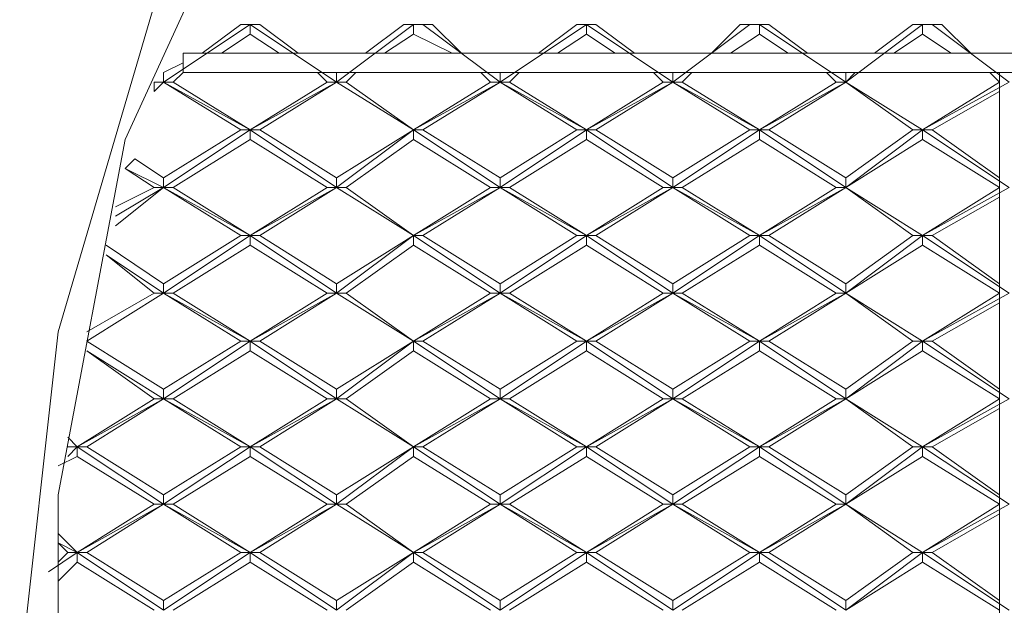
# Model space of a CAD drawing. Extents: x 14587 to 16805, y -1442 to 594.
# Drawn here: x 14587 to 14935, y -794 to -587 of the extents above; entities that cross this region are included whole.
import ezdxf

# ---------------------------------------------------------------- set-up
doc = ezdxf.new("R2010")
doc.units = 0
doc.header["$LTSCALE"] = 5
doc.layers.get('0').update_dxf_attribs({"linetype": 'CONTINUOUS'})
doc.layers.add('LG_PROD', color=40, linetype='CONTINUOUS')

# ---------------------------------------------------------------- blocks, each defined once
blk = doc.blocks.new('nf7692pl')
at = {"color": 2, "lineweight": 0}
for points in [[(15300.56, -2206.45), (15355, -2087.48)], [(15310.75, -2158.81), (15276.79, -2274.48)], [(15276.79, -2332.22), (15300.56, -2206.45)], [(15276.79, -2274.48), (15263.2, -2396.85), (15276.79, -2519.21)], [(15300.56, -2587.24), (15276.79, -2461.47), (15276.79, -2332.22)]]:
    blk.add_lwpolyline(points, dxfattribs=at)
at = {"color": 6, "lineweight": 0}
for points in [[(15314.15, -2186.07), (15344.82, -2165.7)], [(15341.42, -2165.7), (15327.83, -2175.88)], [(15348.21, -2165.7), (15344.82, -2165.7), (15341.42, -2165.7)], [(15348.21, -2165.7), (15344.82, -2165.7), (15341.42, -2165.7)], [(15344.82, -2165.7), (15341.42, -2165.7)], [(15344.82, -2169.09), (15344.82, -2165.7)], [(15344.82, -2165.7), (15344.91, -2165.7)], [(15348.21, -2165.7), (15344.82, -2165.7)], [(15344.82, -2165.7), (15344.91, -2165.7)], [(15375.38, -2186.07), (15344.82, -2165.7)], [(15361.8, -2175.88), (15348.21, -2165.7)], [(15375.38, -2186.07), (15402.55, -2165.7)], [(15399.16, -2165.7), (15385.57, -2175.88)], [(15402.55, -2165.7), (15399.16, -2165.7)], [(15402.55, -2165.7), (15399.16, -2165.7)], [(15402.55, -2165.7), (15399.16, -2165.7)], [(15409.35, -2165.7), (15405.95, -2165.7), (15402.55, -2165.7)], [(15409.35, -2165.7), (15405.95, -2165.7), (15402.55, -2165.7)], [(15402.55, -2169.09), (15402.55, -2165.7)], [(15402.55, -2165.7), (15402.65, -2165.7)], [(15405.95, -2165.7), (15402.55, -2165.7)], [(15409.35, -2165.7), (15405.95, -2165.7)], [(15433.22, -2186.07), (15405.95, -2165.7)], [(15419.63, -2175.88), (15409.35, -2165.7)], [(15433.22, -2186.07), (15463.79, -2165.7)], [(15460.39, -2165.7), (15446.8, -2175.88)], [(15463.79, -2165.7), (15460.39, -2165.7)], [(15463.79, -2165.7), (15460.39, -2165.7)], [(15463.79, -2165.7), (15460.39, -2165.7)], [(15467.18, -2165.7), (15463.79, -2165.7)], [(15467.18, -2165.7), (15463.79, -2165.7)], [(15463.79, -2169.09), (15463.79, -2165.7)], [(15463.79, -2165.7), (15463.88, -2165.7)], [(15467.18, -2165.7), (15463.79, -2165.7)], [(15463.79, -2165.7), (15463.88, -2165.7)], [(15494.35, -2186.07), (15463.79, -2165.7)], [(15480.77, -2175.88), (15467.18, -2165.7)], [(15494.35, -2186.07), (15521.62, -2165.7)], [(15518.23, -2165.7), (15508.04, -2175.88)], [(15521.62, -2165.7), (15518.23, -2165.7)], [(15521.62, -2165.7), (15518.23, -2165.7)], [(15521.62, -2165.7), (15518.23, -2165.7)], [(15528.41, -2165.7), (15525.02, -2165.7), (15521.62, -2165.7)], [(15528.41, -2165.7), (15525.02, -2165.7), (15521.62, -2165.7)], [(15525.02, -2165.7), (15521.62, -2165.7)], [(15525.02, -2169.09), (15525.02, -2165.7)], [(15528.41, -2165.7), (15525.02, -2165.7)], [(15525.02, -2165.7), (15525.12, -2165.7)], [(15555.59, -2186.07), (15525.02, -2165.7)], [(15542, -2175.88), (15528.41, -2165.7)], [(15555.59, -2186.07), (15582.76, -2165.7)], [(15579.36, -2165.7), (15565.78, -2175.88)], [(15582.76, -2165.7), (15579.36, -2165.7)], [(15582.76, -2165.7), (15579.36, -2165.7)], [(15582.76, -2165.7), (15579.36, -2165.7)], [(15589.55, -2165.7), (15586.15, -2165.7), (15582.76, -2165.7)], [(15589.55, -2165.7), (15586.15, -2165.7), (15582.76, -2165.7)], [(15582.76, -2169.09), (15582.76, -2165.7)], [(15582.76, -2165.7), (15582.85, -2165.7)], [(15586.15, -2165.7), (15582.76, -2165.7)], [(15589.55, -2165.7), (15586.15, -2165.7)], [(15613.42, -2186.07), (15586.15, -2165.7)], [(15599.84, -2175.88), (15589.55, -2165.7)], [(15334.63, -2175.88), (15344.82, -2169.09)], [(15344.82, -2169.09), (15355, -2175.88)], [(15392.36, -2175.88), (15402.55, -2169.09)], [(15402.55, -2169.09), (15416.24, -2175.88)], [(15453.6, -2175.88), (15463.79, -2169.09)], [(15463.79, -2169.09), (15473.98, -2175.88)], [(15514.83, -2175.88), (15525.02, -2169.09)], [(15525.02, -2169.09), (15535.21, -2175.88)], [(15572.57, -2175.88), (15582.76, -2169.09)], [(15582.76, -2169.09), (15592.95, -2175.88)], [(16456.6, -2175.88), (15321.04, -2175.88)], [(16456.6, -2175.88), (15321.04, -2175.88)], [(16456.6, -2175.88), (15321.04, -2175.88)], [(15321.04, -2175.88), (15321.04, -2182.68)], [(15321.04, -2179.28), (15314.15, -2182.68)], [(15314.15, -2182.68), (15314.15, -2186.07)], [(15314.15, -2186.07), (15314.15, -2182.68)], [(15317.55, -2186.07), (15321.04, -2182.68)], [(15321.04, -2182.68), (16456.6, -2182.68)], [(15321.04, -2182.68), (16456.6, -2182.68)], [(15321.04, -2182.68), (16456.6, -2182.68)], [(15368.59, -2182.68), (15371.99, -2186.07)], [(15375.38, -2182.68), (15375.48, -2182.68)], [(15375.38, -2186.07), (15375.38, -2182.68)], [(15375.38, -2182.68), (15375.48, -2182.68)], [(15378.78, -2186.07), (15382.18, -2182.68)], [(15426.43, -2182.68), (15429.82, -2186.07)], [(15433.22, -2182.68), (15433.32, -2182.68)], [(15433.22, -2186.07), (15433.22, -2182.68)], [(15433.22, -2182.68), (15433.32, -2182.68)], [(15436.62, -2186.07), (15440.01, -2182.68)], [(15487.56, -2182.68), (15490.96, -2186.07)], [(15494.35, -2182.68), (15494.45, -2182.68)], [(15494.35, -2186.07), (15494.35, -2182.68)], [(15494.35, -2182.68), (15494.45, -2182.68)], [(15497.75, -2186.07), (15501.15, -2182.68)], [(15548.79, -2182.68), (15552.19, -2186.07)], [(15555.59, -2182.68), (15552.19, -2182.68)], [(15555.59, -2186.07), (15558.98, -2182.68)], [(15555.59, -2182.68), (15555.68, -2182.68)], [(15555.59, -2186.07), (15555.59, -2182.68)], [(15606.63, -2182.68), (15610.03, -2186.07)], [(15610.03, -2182.68), (15610.03, -2634.88)], [(15610.03, -2182.68), (15610.03, -2634.88)], [(15610.03, -2182.68), (15610.03, -2634.88)], [(15616.82, -2182.68), (15610.03, -2182.68)], [(15616.82, -2182.68), (15610.03, -2182.68)], [(15616.82, -2182.68), (15610.03, -2182.68)], [(15314.15, -2186.07), (15310.75, -2186.07)], [(15310.75, -2186.07), (15310.85, -2186.07)], [(15310.75, -2186.07), (15310.75, -2189.47)], [(15314.15, -2186.07), (15310.75, -2186.07)], [(15310.75, -2189.47), (15314.15, -2186.07)], [(15314.15, -2186.07), (15310.75, -2186.07)], [(15314.15, -2186.07), (15341.42, -2203.06)], [(15314.15, -2186.07), (15344.82, -2203.06)], [(15314.15, -2186.07), (15314.25, -2186.07)], [(15314.15, -2186.07), (15317.55, -2186.07)], [(15314.15, -2186.07), (15314.25, -2186.07)], [(15344.82, -2203.06), (15317.55, -2186.07)], [(15375.38, -2186.07), (15344.82, -2203.06)], [(15371.99, -2186.07), (15344.82, -2203.06)], [(15348.21, -2203.06), (15375.38, -2186.07)], [(15375.38, -2186.07), (15371.99, -2186.07)], [(15375.38, -2186.07), (15375.48, -2186.07)], [(15375.38, -2186.07), (15402.55, -2203.06)], [(15375.38, -2186.07), (15402.55, -2203.06)], [(15375.38, -2186.07), (15378.78, -2186.07)], [(15402.55, -2203.06), (15378.78, -2186.07)], [(15433.22, -2186.07), (15402.55, -2203.06)], [(15429.82, -2186.07), (15402.55, -2203.06)], [(15405.95, -2203.06), (15433.22, -2186.07)], [(15433.22, -2186.07), (15429.82, -2186.07)], [(15433.22, -2186.07), (15433.32, -2186.07)], [(15433.22, -2186.07), (15460.39, -2203.06)], [(15433.22, -2186.07), (15463.79, -2203.06)], [(15433.22, -2186.07), (15436.62, -2186.07)], [(15463.79, -2203.06), (15436.62, -2186.07)], [(15494.35, -2186.07), (15463.79, -2203.06)], [(15490.96, -2186.07), (15463.79, -2203.06)], [(15467.18, -2203.06), (15494.35, -2186.07)], [(15494.35, -2186.07), (15490.96, -2186.07)], [(15494.35, -2186.07), (15494.45, -2186.07)], [(15494.35, -2186.07), (15521.62, -2203.06)], [(15494.35, -2186.07), (15525.02, -2203.06)], [(15494.35, -2186.07), (15497.75, -2186.07)], [(15525.02, -2203.06), (15497.75, -2186.07)], [(15555.59, -2186.07), (15525.02, -2203.06)], [(15552.19, -2186.07), (15525.02, -2203.06)], [(15528.41, -2203.06), (15555.59, -2186.07)], [(15555.59, -2186.07), (15552.19, -2186.07)], [(15555.59, -2186.07), (15555.68, -2186.07)], [(15555.59, -2186.07), (15579.36, -2203.06)], [(15555.59, -2186.07), (15582.76, -2203.06)], [(15582.76, -2203.06), (15555.59, -2186.07)], [(15555.59, -2186.07), (15555.68, -2186.07)], [(15613.42, -2186.07), (15582.76, -2203.06)], [(15610.03, -2186.07), (15582.76, -2203.06)], [(15586.15, -2203.06), (15610.03, -2189.47)], [(15314.15, -2223.43), (15344.82, -2203.06)], [(15341.42, -2203.06), (15314.15, -2220.04)], [(15341.42, -2203.06), (15344.82, -2203.06)], [(15344.82, -2206.45), (15344.82, -2203.06)], [(15344.82, -2203.06), (15344.91, -2203.06)], [(15344.82, -2203.06), (15348.21, -2203.06)], [(15375.38, -2223.43), (15344.82, -2203.06)], [(15375.38, -2220.04), (15348.21, -2203.06)], [(15375.38, -2223.43), (15402.55, -2203.06)], [(15402.55, -2203.06), (15375.38, -2220.04)], [(15402.55, -2206.45), (15402.55, -2203.06)], [(15402.55, -2203.06), (15402.65, -2203.06)], [(15402.55, -2203.06), (15402.65, -2203.06)], [(15402.55, -2203.06), (15405.95, -2203.06)], [(15433.22, -2223.43), (15402.55, -2203.06)], [(15433.22, -2220.04), (15405.95, -2203.06)], [(15433.22, -2223.43), (15463.79, -2203.06)], [(15460.39, -2203.06), (15433.22, -2220.04)], [(15460.39, -2203.06), (15463.79, -2203.06)], [(15463.79, -2206.45), (15463.79, -2203.06)], [(15463.79, -2203.06), (15463.88, -2203.06)], [(15463.79, -2203.06), (15467.18, -2203.06)], [(15494.35, -2223.43), (15463.79, -2203.06)], [(15494.35, -2220.04), (15467.18, -2203.06)], [(15494.35, -2223.43), (15525.02, -2203.06)], [(15521.62, -2203.06), (15494.35, -2220.04)], [(15521.62, -2203.06), (15525.02, -2203.06)], [(15525.02, -2206.45), (15525.02, -2203.06)], [(15525.02, -2203.06), (15525.12, -2203.06)], [(15525.02, -2203.06), (15528.41, -2203.06)], [(15555.59, -2223.43), (15525.02, -2203.06)], [(15555.59, -2220.04), (15528.41, -2203.06)], [(15555.59, -2223.43), (15582.76, -2203.06)], [(15579.36, -2203.06), (15555.59, -2220.04)], [(15579.36, -2203.06), (15582.76, -2203.06)], [(15582.76, -2206.45), (15582.76, -2203.06)], [(15582.76, -2203.06), (15582.85, -2203.06)], [(15582.76, -2203.06), (15586.15, -2203.06)], [(15613.42, -2223.43), (15582.76, -2203.06)], [(15610.03, -2220.04), (15586.15, -2203.06)], [(15317.55, -2223.43), (15344.82, -2206.45)], [(15344.82, -2206.45), (15371.99, -2223.43)], [(15378.78, -2223.43), (15402.55, -2206.45)], [(15402.55, -2206.45), (15429.82, -2223.43)], [(15436.62, -2223.43), (15463.79, -2206.45)], [(15463.79, -2206.45), (15490.96, -2223.43)], [(15497.75, -2223.43), (15525.02, -2206.45)], [(15525.02, -2206.45), (15552.19, -2223.43)], [(15555.59, -2223.43), (15582.76, -2206.45)], [(15582.76, -2206.45), (15610.03, -2223.43)], [(15303.96, -2213.25), (15300.56, -2216.64)], [(15314.15, -2220.04), (15303.96, -2213.25)], [(15300.56, -2216.64), (15310.75, -2223.43)], [(15314.15, -2223.43), (15300.56, -2216.64)], [(15300.56, -2216.64), (15300.66, -2216.64)], [(15300.56, -2216.64), (15300.66, -2216.64)], [(15300.56, -2216.64), (15300.66, -2216.64)], [(15314.15, -2223.43), (15314.15, -2220.04)], [(15375.38, -2223.43), (15375.38, -2220.04)], [(15433.22, -2223.43), (15433.22, -2220.04)], [(15494.35, -2223.43), (15494.35, -2220.04)], [(15555.59, -2223.43), (15555.59, -2220.04)], [(15314.15, -2223.43), (15297.17, -2233.62)], [(15297.17, -2237.02), (15314.15, -2223.43)], [(15310.75, -2223.43), (15297.17, -2230.23)], [(15314.15, -2223.43), (15310.75, -2223.43)], [(15314.15, -2223.43), (15341.42, -2240.42)], [(15317.55, -2223.43), (15314.15, -2223.43)], [(15314.15, -2223.43), (15344.82, -2240.42)], [(15314.15, -2223.43), (15314.25, -2223.43)], [(15344.82, -2240.42), (15317.55, -2223.43)], [(15375.38, -2223.43), (15344.82, -2240.42)], [(15371.99, -2223.43), (15344.82, -2240.42)], [(15348.21, -2240.42), (15375.38, -2223.43)], [(15375.38, -2223.43), (15371.99, -2223.43)], [(15375.38, -2223.43), (15375.48, -2223.43)], [(15375.38, -2223.43), (15402.55, -2240.42)], [(15378.78, -2223.43), (15375.38, -2223.43)], [(15375.38, -2223.43), (15402.55, -2240.42)], [(15402.55, -2240.42), (15378.78, -2223.43)], [(15433.22, -2223.43), (15402.55, -2240.42)], [(15429.82, -2223.43), (15402.55, -2240.42)], [(15405.95, -2240.42), (15433.22, -2223.43)], [(15433.22, -2223.43), (15429.82, -2223.43)], [(15433.22, -2223.43), (15433.32, -2223.43)], [(15433.22, -2223.43), (15460.39, -2240.42)], [(15436.62, -2223.43), (15433.22, -2223.43)], [(15433.22, -2223.43), (15463.79, -2240.42)], [(15463.79, -2240.42), (15436.62, -2223.43)], [(15494.35, -2223.43), (15463.79, -2240.42)], [(15490.96, -2223.43), (15463.79, -2240.42)], [(15467.18, -2240.42), (15494.35, -2223.43)], [(15494.35, -2223.43), (15490.96, -2223.43)], [(15494.35, -2223.43), (15494.45, -2223.43)], [(15494.35, -2223.43), (15521.62, -2240.42)], [(15497.75, -2223.43), (15494.35, -2223.43)], [(15494.35, -2223.43), (15525.02, -2240.42)], [(15525.02, -2240.42), (15497.75, -2223.43)], [(15555.59, -2223.43), (15525.02, -2240.42)], [(15552.19, -2223.43), (15525.02, -2240.42)], [(15528.41, -2240.42), (15555.59, -2223.43)], [(15555.59, -2223.43), (15552.19, -2223.43)], [(15555.59, -2223.43), (15555.68, -2223.43)], [(15555.59, -2223.43), (15579.36, -2240.42)], [(15555.59, -2223.43), (15555.68, -2223.43)], [(15555.59, -2223.43), (15582.76, -2240.42)], [(15582.76, -2240.42), (15555.59, -2223.43)], [(15613.42, -2223.43), (15582.76, -2240.42)], [(15610.03, -2223.43), (15582.76, -2240.42)], [(15586.15, -2240.42), (15610.03, -2226.83)], [(15314.15, -2260.89), (15344.82, -2240.42)], [(15341.42, -2240.42), (15314.15, -2257.5)], [(15341.42, -2240.42), (15344.82, -2240.42)], [(15344.82, -2243.81), (15344.82, -2240.42)], [(15344.82, -2240.42), (15344.91, -2240.42)], [(15344.82, -2240.42), (15348.21, -2240.42)], [(15375.38, -2260.89), (15344.82, -2240.42)], [(15375.38, -2257.5), (15348.21, -2240.42)], [(15375.38, -2260.89), (15402.55, -2240.42)], [(15402.55, -2240.42), (15375.38, -2257.5)], [(15402.55, -2243.81), (15402.55, -2240.42)], [(15402.55, -2240.42), (15402.65, -2240.42)], [(15402.55, -2240.42), (15402.65, -2240.42)], [(15402.55, -2240.42), (15405.95, -2240.42)], [(15433.22, -2260.89), (15402.55, -2240.42)], [(15433.22, -2257.5), (15405.95, -2240.42)], [(15433.22, -2260.89), (15463.79, -2240.42)], [(15460.39, -2240.42), (15433.22, -2257.5)], [(15460.39, -2240.42), (15463.79, -2240.42)], [(15463.79, -2243.81), (15463.79, -2240.42)], [(15463.79, -2240.42), (15463.88, -2240.42)], [(15463.79, -2240.42), (15467.18, -2240.42)], [(15494.35, -2260.89), (15463.79, -2240.42)], [(15494.35, -2257.5), (15467.18, -2240.42)], [(15494.35, -2260.89), (15525.02, -2240.42)], [(15521.62, -2240.42), (15494.35, -2257.5)], [(15521.62, -2240.42), (15525.02, -2240.42)], [(15525.02, -2243.81), (15525.02, -2240.42)], [(15525.02, -2240.42), (15525.12, -2240.42)], [(15525.02, -2240.42), (15528.41, -2240.42)], [(15555.59, -2260.89), (15525.02, -2240.42)], [(15555.59, -2257.5), (15528.41, -2240.42)], [(15555.59, -2260.89), (15582.76, -2240.42)], [(15579.36, -2240.42), (15555.59, -2257.5)], [(15579.36, -2240.42), (15582.76, -2240.42)], [(15582.76, -2243.81), (15582.76, -2240.42)], [(15582.76, -2240.42), (15582.85, -2240.42)], [(15582.76, -2240.42), (15586.15, -2240.42)], [(15613.42, -2260.89), (15582.76, -2240.42)], [(15610.03, -2257.5), (15586.15, -2240.42)], [(15314.15, -2257.5), (15293.77, -2243.81)], [(15317.55, -2260.89), (15344.82, -2243.81)], [(15344.82, -2243.81), (15371.99, -2260.89)], [(15378.78, -2260.89), (15402.55, -2243.81)], [(15402.55, -2243.81), (15429.82, -2260.89)], [(15436.62, -2260.89), (15463.79, -2243.81)], [(15463.79, -2243.81), (15490.96, -2260.89)], [(15497.75, -2260.89), (15525.02, -2243.81)], [(15525.02, -2243.81), (15552.19, -2260.89)], [(15555.59, -2260.89), (15582.76, -2243.81)], [(15582.76, -2243.81), (15610.03, -2260.89)], [(15293.77, -2247.21), (15310.75, -2260.89)], [(15314.15, -2260.89), (15293.77, -2247.21)], [(15314.15, -2260.89), (15314.15, -2257.5)], [(15375.38, -2260.89), (15375.38, -2257.5)], [(15433.22, -2260.89), (15433.22, -2257.5)], [(15494.35, -2260.89), (15494.35, -2257.5)], [(15555.59, -2260.89), (15555.59, -2257.5)], [(15314.15, -2260.89), (15286.98, -2277.87)], [(15286.98, -2277.87), (15314.15, -2260.89)], [(15310.75, -2260.89), (15286.98, -2274.48)], [(15314.15, -2260.89), (15310.75, -2260.89)], [(15314.15, -2260.89), (15341.42, -2277.87)], [(15314.15, -2260.89), (15344.82, -2277.87)], [(15314.15, -2260.89), (15317.55, -2260.89)], [(15314.15, -2260.89), (15314.25, -2260.89)], [(15344.82, -2277.87), (15317.55, -2260.89)], [(15375.38, -2260.89), (15344.82, -2277.87)], [(15371.99, -2260.89), (15344.82, -2277.87)], [(15348.21, -2277.87), (15375.38, -2260.89)], [(15371.99, -2260.89), (15375.38, -2260.89)], [(15375.38, -2260.89), (15375.48, -2260.89)], [(15375.38, -2260.89), (15402.55, -2277.87)], [(15375.38, -2260.89), (15402.55, -2277.87)], [(15375.38, -2260.89), (15378.78, -2260.89)], [(15402.55, -2277.87), (15378.78, -2260.89)], [(15433.22, -2260.89), (15402.55, -2277.87)], [(15429.82, -2260.89), (15402.55, -2277.87)], [(15405.95, -2277.87), (15433.22, -2260.89)], [(15429.82, -2260.89), (15433.22, -2260.89)], [(15433.22, -2260.89), (15433.32, -2260.89)], [(15433.22, -2260.89), (15460.39, -2277.87)], [(15433.22, -2260.89), (15463.79, -2277.87)], [(15433.22, -2260.89), (15436.62, -2260.89)], [(15463.79, -2277.87), (15436.62, -2260.89)], [(15494.35, -2260.89), (15463.79, -2277.87)], [(15490.96, -2260.89), (15463.79, -2277.87)], [(15467.18, -2277.87), (15494.35, -2260.89)], [(15490.96, -2260.89), (15494.35, -2260.89)], [(15494.35, -2260.89), (15494.45, -2260.89)], [(15494.35, -2260.89), (15521.62, -2277.87)], [(15494.35, -2260.89), (15525.02, -2277.87)], [(15494.35, -2260.89), (15497.75, -2260.89)], [(15525.02, -2277.87), (15497.75, -2260.89)], [(15555.59, -2260.89), (15525.02, -2277.87)], [(15552.19, -2260.89), (15525.02, -2277.87)], [(15528.41, -2277.87), (15555.59, -2260.89)], [(15552.19, -2260.89), (15555.59, -2260.89)], [(15555.59, -2260.89), (15555.68, -2260.89)], [(15555.59, -2260.89), (15579.36, -2277.87)], [(15555.59, -2260.89), (15582.76, -2277.87)], [(15582.76, -2277.87), (15555.59, -2260.89)], [(15555.59, -2260.89), (15555.68, -2260.89)], [(15613.42, -2260.89), (15582.76, -2277.87)], [(15610.03, -2260.89), (15582.76, -2277.87)], [(15586.15, -2277.87), (15610.03, -2264.29)], [(15314.15, -2294.86), (15286.98, -2277.87)], [(15314.15, -2298.25), (15344.82, -2277.87)], [(15341.42, -2277.87), (15314.15, -2294.86)], [(15341.42, -2277.87), (15344.82, -2277.87)], [(15344.82, -2281.27), (15344.82, -2277.87)], [(15344.82, -2277.87), (15344.91, -2277.87)], [(15344.82, -2277.87), (15348.21, -2277.87)], [(15375.38, -2298.25), (15344.82, -2277.87)], [(15375.38, -2294.86), (15348.21, -2277.87)], [(15375.38, -2298.25), (15402.55, -2277.87)], [(15402.55, -2277.87), (15375.38, -2294.86)], [(15402.55, -2281.27), (15402.55, -2277.87)], [(15402.55, -2277.87), (15402.65, -2277.87)], [(15402.55, -2277.87), (15402.65, -2277.87)], [(15402.55, -2277.87), (15405.95, -2277.87)], [(15433.22, -2298.25), (15402.55, -2277.87)], [(15433.22, -2294.86), (15405.95, -2277.87)], [(15433.22, -2298.25), (15463.79, -2277.87)], [(15460.39, -2277.87), (15433.22, -2294.86)], [(15460.39, -2277.87), (15463.79, -2277.87)], [(15463.79, -2281.27), (15463.79, -2277.87)], [(15463.79, -2277.87), (15463.88, -2277.87)], [(15463.79, -2277.87), (15467.18, -2277.87)], [(15494.35, -2298.25), (15463.79, -2277.87)], [(15494.35, -2294.86), (15467.18, -2277.87)], [(15494.35, -2298.25), (15525.02, -2277.87)], [(15521.62, -2277.87), (15494.35, -2294.86)], [(15521.62, -2277.87), (15525.02, -2277.87)], [(15525.02, -2281.27), (15525.02, -2277.87)], [(15525.02, -2277.87), (15525.12, -2277.87)], [(15525.02, -2277.87), (15528.41, -2277.87)], [(15555.59, -2298.25), (15525.02, -2277.87)], [(15555.59, -2294.86), (15528.41, -2277.87)], [(15555.59, -2298.25), (15582.76, -2277.87)], [(15579.36, -2277.87), (15555.59, -2294.86)], [(15579.36, -2277.87), (15582.76, -2277.87)], [(15582.76, -2281.27), (15582.76, -2277.87)], [(15582.76, -2277.87), (15582.85, -2277.87)], [(15582.76, -2277.87), (15586.15, -2277.87)], [(15613.42, -2298.25), (15582.76, -2277.87)], [(15610.03, -2294.86), (15586.15, -2277.87)], [(15286.98, -2281.27), (15310.75, -2298.25)], [(15314.15, -2298.25), (15286.98, -2281.27)], [(15317.55, -2298.25), (15344.82, -2281.27)], [(15344.82, -2281.27), (15371.99, -2298.25)], [(15378.78, -2298.25), (15402.55, -2281.27)], [(15402.55, -2281.27), (15429.82, -2298.25)], [(15436.62, -2298.25), (15463.79, -2281.27)], [(15463.79, -2281.27), (15490.96, -2298.25)], [(15497.75, -2298.25), (15525.02, -2281.27)], [(15525.02, -2281.27), (15552.19, -2298.25)], [(15555.59, -2298.25), (15582.76, -2281.27)], [(15582.76, -2281.27), (15610.03, -2298.25)], [(15314.15, -2298.25), (15314.15, -2294.86)], [(15375.38, -2298.25), (15375.38, -2294.86)], [(15433.22, -2298.25), (15433.22, -2294.86)], [(15494.35, -2298.25), (15494.35, -2294.86)], [(15555.59, -2298.25), (15555.59, -2294.86)], [(15314.15, -2298.25), (15283.58, -2315.23)], [(15310.75, -2298.25), (15283.58, -2315.23)], [(15286.98, -2315.23), (15314.15, -2298.25)], [(15314.15, -2298.25), (15310.75, -2298.25)], [(15314.15, -2298.25), (15314.25, -2298.25)], [(15314.15, -2298.25), (15341.42, -2315.23)], [(15317.55, -2298.25), (15314.15, -2298.25)], [(15314.15, -2298.25), (15344.82, -2315.23)], [(15344.82, -2315.23), (15317.55, -2298.25)], [(15375.38, -2298.25), (15344.82, -2315.23)], [(15371.99, -2298.25), (15344.82, -2315.23)], [(15348.21, -2315.23), (15375.38, -2298.25)], [(15375.38, -2298.25), (15371.99, -2298.25)], [(15375.38, -2298.25), (15375.48, -2298.25)], [(15375.38, -2298.25), (15402.55, -2315.23)], [(15378.78, -2298.25), (15375.38, -2298.25)], [(15375.38, -2298.25), (15402.55, -2315.23)], [(15402.55, -2315.23), (15378.78, -2298.25)], [(15433.22, -2298.25), (15402.55, -2315.23)], [(15429.82, -2298.25), (15402.55, -2315.23)], [(15405.95, -2315.23), (15433.22, -2298.25)], [(15433.22, -2298.25), (15429.82, -2298.25)], [(15433.22, -2298.25), (15433.32, -2298.25)], [(15433.22, -2298.25), (15460.39, -2315.23)], [(15436.62, -2298.25), (15433.22, -2298.25)], [(15433.22, -2298.25), (15463.79, -2315.23)], [(15463.79, -2315.23), (15436.62, -2298.25)], [(15494.35, -2298.25), (15463.79, -2315.23)], [(15490.96, -2298.25), (15463.79, -2315.23)], [(15467.18, -2315.23), (15494.35, -2298.25)], [(15494.35, -2298.25), (15490.96, -2298.25)], [(15494.35, -2298.25), (15494.45, -2298.25)], [(15494.35, -2298.25), (15521.62, -2315.23)], [(15497.75, -2298.25), (15494.35, -2298.25)], [(15494.35, -2298.25), (15525.02, -2315.23)], [(15525.02, -2315.23), (15497.75, -2298.25)], [(15555.59, -2298.25), (15525.02, -2315.23)], [(15552.19, -2298.25), (15525.02, -2315.23)], [(15528.41, -2315.23), (15555.59, -2298.25)], [(15555.59, -2298.25), (15552.19, -2298.25)], [(15555.59, -2298.25), (15555.68, -2298.25)], [(15555.59, -2298.25), (15579.36, -2315.23)], [(15555.59, -2298.25), (15555.68, -2298.25)], [(15555.59, -2298.25), (15582.76, -2315.23)], [(15582.76, -2315.23), (15555.59, -2298.25)], [(15613.42, -2298.25), (15582.76, -2315.23)], [(15610.03, -2298.25), (15582.76, -2315.23)], [(15586.15, -2315.23), (15610.03, -2301.65)], [(15280.19, -2311.84), (15283.58, -2315.23)], [(15283.58, -2315.23), (15280.19, -2311.84)], [(15280.19, -2318.63), (15283.58, -2315.23)], [(15283.58, -2315.23), (15280.19, -2315.23)], [(15314.15, -2335.61), (15283.58, -2315.23)], [(15283.58, -2315.23), (15286.98, -2315.23)], [(15283.58, -2318.63), (15283.58, -2315.23)], [(15283.58, -2315.23), (15283.68, -2315.23)], [(15314.15, -2332.22), (15286.98, -2315.23)], [(15314.15, -2335.61), (15344.82, -2315.23)], [(15341.42, -2315.23), (15314.15, -2332.22)], [(15341.42, -2315.23), (15344.82, -2315.23)], [(15344.82, -2318.63), (15344.82, -2315.23)], [(15344.82, -2315.23), (15344.91, -2315.23)], [(15344.82, -2315.23), (15348.21, -2315.23)], [(15375.38, -2335.61), (15344.82, -2315.23)], [(15375.38, -2332.22), (15348.21, -2315.23)], [(15375.38, -2335.61), (15402.55, -2315.23)], [(15402.55, -2315.23), (15375.38, -2332.22)], [(15402.55, -2318.63), (15402.55, -2315.23)], [(15402.55, -2315.23), (15402.65, -2315.23)], [(15402.55, -2315.23), (15402.65, -2315.23)], [(15402.55, -2315.23), (15405.95, -2315.23)], [(15433.22, -2335.61), (15402.55, -2315.23)], [(15433.22, -2332.22), (15405.95, -2315.23)], [(15433.22, -2335.61), (15463.79, -2315.23)], [(15460.39, -2315.23), (15433.22, -2332.22)], [(15460.39, -2315.23), (15463.79, -2315.23)], [(15463.79, -2318.63), (15463.79, -2315.23)], [(15463.79, -2315.23), (15463.88, -2315.23)], [(15463.79, -2315.23), (15467.18, -2315.23)], [(15494.35, -2335.61), (15463.79, -2315.23)], [(15494.35, -2332.22), (15467.18, -2315.23)], [(15494.35, -2335.61), (15525.02, -2315.23)], [(15521.62, -2315.23), (15494.35, -2332.22)], [(15521.62, -2315.23), (15525.02, -2315.23)], [(15525.02, -2318.63), (15525.02, -2315.23)], [(15525.02, -2315.23), (15525.12, -2315.23)], [(15525.02, -2315.23), (15528.41, -2315.23)], [(15555.59, -2335.61), (15525.02, -2315.23)], [(15555.59, -2332.22), (15528.41, -2315.23)], [(15555.59, -2335.61), (15582.76, -2315.23)], [(15579.36, -2315.23), (15555.59, -2332.22)], [(15579.36, -2315.23), (15582.76, -2315.23)], [(15582.76, -2318.63), (15582.76, -2315.23)], [(15582.76, -2315.23), (15582.85, -2315.23)], [(15582.76, -2315.23), (15586.15, -2315.23)], [(15613.42, -2335.61), (15582.76, -2315.23)], [(15610.03, -2332.22), (15586.15, -2315.23)], [(15276.79, -2322.03), (15283.58, -2318.63)], [(15283.58, -2318.63), (15310.75, -2335.61)], [(15317.55, -2335.61), (15344.82, -2318.63)], [(15344.82, -2318.63), (15371.99, -2335.61)], [(15378.78, -2335.61), (15402.55, -2318.63)], [(15402.55, -2318.63), (15429.82, -2335.61)], [(15436.62, -2335.61), (15463.79, -2318.63)], [(15463.79, -2318.63), (15490.96, -2335.61)], [(15497.75, -2335.61), (15525.02, -2318.63)], [(15525.02, -2318.63), (15552.19, -2335.61)], [(15555.59, -2335.61), (15582.76, -2318.63)], [(15582.76, -2318.63), (15610.03, -2335.61)], [(15314.15, -2335.61), (15314.15, -2332.22)], [(15375.38, -2335.61), (15375.38, -2332.22)], [(15433.22, -2335.61), (15433.22, -2332.22)], [(15494.35, -2335.61), (15494.35, -2332.22)], [(15555.59, -2335.61), (15555.59, -2332.22)], [(15314.15, -2335.61), (15283.58, -2352.69)], [(15310.75, -2335.61), (15283.58, -2352.69)], [(15286.98, -2352.69), (15314.15, -2335.61)], [(15310.75, -2335.61), (15314.15, -2335.61)], [(15314.15, -2335.61), (15341.42, -2352.69)], [(15314.15, -2335.61), (15344.82, -2352.69)], [(15314.15, -2335.61), (15314.25, -2335.61)], [(15314.15, -2335.61), (15317.55, -2335.61)], [(15344.82, -2352.69), (15317.55, -2335.61)], [(15375.38, -2335.61), (15344.82, -2352.69)], [(15371.99, -2335.61), (15344.82, -2352.69)], [(15348.21, -2352.69), (15375.38, -2335.61)], [(15371.99, -2335.61), (15375.38, -2335.61)], [(15375.38, -2335.61), (15402.55, -2352.69)], [(15375.38, -2335.61), (15402.55, -2352.69)], [(15375.38, -2335.61), (15375.48, -2335.61)], [(15375.38, -2335.61), (15378.78, -2335.61)], [(15402.55, -2352.69), (15378.78, -2335.61)], [(15433.22, -2335.61), (15402.55, -2352.69)], [(15429.82, -2335.61), (15402.55, -2352.69)], [(15405.95, -2352.69), (15433.22, -2335.61)], [(15429.82, -2335.61), (15433.22, -2335.61)], [(15433.22, -2335.61), (15460.39, -2352.69)], [(15433.22, -2335.61), (15463.79, -2352.69)], [(15433.22, -2335.61), (15433.32, -2335.61)], [(15433.22, -2335.61), (15436.62, -2335.61)], [(15463.79, -2352.69), (15436.62, -2335.61)], [(15494.35, -2335.61), (15463.79, -2352.69)], [(15490.96, -2335.61), (15463.79, -2352.69)], [(15467.18, -2352.69), (15494.35, -2335.61)], [(15490.96, -2335.61), (15494.35, -2335.61)], [(15494.35, -2335.61), (15521.62, -2352.69)], [(15494.35, -2335.61), (15525.02, -2352.69)], [(15494.35, -2335.61), (15494.45, -2335.61)], [(15494.35, -2335.61), (15497.75, -2335.61)], [(15525.02, -2352.69), (15497.75, -2335.61)], [(15555.59, -2335.61), (15525.02, -2352.69)], [(15552.19, -2335.61), (15525.02, -2352.69)], [(15528.41, -2352.69), (15555.59, -2335.61)], [(15552.19, -2335.61), (15555.59, -2335.61)], [(15555.59, -2335.61), (15579.36, -2352.69)], [(15555.59, -2335.61), (15582.76, -2352.69)], [(15582.76, -2352.69), (15555.59, -2335.61)], [(15555.59, -2335.61), (15555.68, -2335.61)], [(15555.59, -2335.61), (15555.68, -2335.61)], [(15613.42, -2335.61), (15582.76, -2352.69)], [(15610.03, -2335.61), (15582.76, -2352.69)], [(15586.15, -2352.69), (15610.03, -2339.01)], [(15283.58, -2352.69), (15276.79, -2345.9)], [(15276.79, -2349.3), (15280.19, -2352.69)], [(15276.79, -2349.3), (15283.58, -2352.69)], [(15273.39, -2359.48), (15283.58, -2352.69)], [(15280.19, -2352.69), (15276.79, -2356.09)], [(15283.58, -2352.69), (15280.19, -2352.69)], [(15314.15, -2373.07), (15283.58, -2352.69)], [(15283.58, -2352.69), (15286.98, -2352.69)], [(15283.58, -2356.09), (15283.58, -2352.69)], [(15283.58, -2352.69), (15283.68, -2352.69)], [(15314.15, -2369.67), (15286.98, -2352.69)], [(15314.15, -2373.07), (15344.82, -2352.69)], [(15341.42, -2352.69), (15314.15, -2369.67)], [(15341.42, -2352.69), (15344.82, -2352.69)], [(15344.82, -2356.09), (15344.82, -2352.69)], [(15344.82, -2352.69), (15344.91, -2352.69)], [(15344.82, -2352.69), (15348.21, -2352.69)], [(15375.38, -2373.07), (15344.82, -2352.69)], [(15375.38, -2369.67), (15348.21, -2352.69)], [(15375.38, -2373.07), (15402.55, -2352.69)], [(15402.55, -2352.69), (15375.38, -2369.67)], [(15402.55, -2356.09), (15402.55, -2352.69)], [(15402.55, -2352.69), (15402.65, -2352.69)], [(15402.55, -2352.69), (15402.65, -2352.69)], [(15402.55, -2352.69), (15405.95, -2352.69)], [(15433.22, -2373.07), (15402.55, -2352.69)], [(15433.22, -2369.67), (15405.95, -2352.69)], [(15433.22, -2373.07), (15463.79, -2352.69)], [(15460.39, -2352.69), (15433.22, -2369.67)], [(15460.39, -2352.69), (15463.79, -2352.69)], [(15463.79, -2356.09), (15463.79, -2352.69)], [(15463.79, -2352.69), (15463.88, -2352.69)], [(15463.79, -2352.69), (15467.18, -2352.69)], [(15494.35, -2373.07), (15463.79, -2352.69)], [(15494.35, -2369.67), (15467.18, -2352.69)], [(15494.35, -2373.07), (15525.02, -2352.69)], [(15521.62, -2352.69), (15494.35, -2369.67)], [(15521.62, -2352.69), (15525.02, -2352.69)], [(15525.02, -2356.09), (15525.02, -2352.69)], [(15525.02, -2352.69), (15525.12, -2352.69)], [(15525.02, -2352.69), (15528.41, -2352.69)], [(15555.59, -2373.07), (15525.02, -2352.69)], [(15555.59, -2369.67), (15528.41, -2352.69)], [(15555.59, -2373.07), (15582.76, -2352.69)], [(15579.36, -2352.69), (15555.59, -2369.67)], [(15579.36, -2352.69), (15582.76, -2352.69)], [(15582.76, -2356.09), (15582.76, -2352.69)], [(15582.76, -2352.69), (15582.85, -2352.69)], [(15582.76, -2352.69), (15586.15, -2352.69)], [(15613.42, -2373.07), (15582.76, -2352.69)], [(15610.03, -2369.67), (15586.15, -2352.69)], [(15276.79, -2362.88), (15283.58, -2356.09)], [(15283.58, -2356.09), (15310.75, -2373.07)], [(15317.55, -2373.07), (15344.82, -2356.09)], [(15344.82, -2356.09), (15371.99, -2373.07)], [(15378.78, -2373.07), (15402.55, -2356.09)], [(15402.55, -2356.09), (15429.82, -2373.07)], [(15436.62, -2373.07), (15463.79, -2356.09)], [(15463.79, -2356.09), (15490.96, -2373.07)], [(15497.75, -2373.07), (15525.02, -2356.09)], [(15525.02, -2356.09), (15552.19, -2373.07)], [(15555.59, -2373.07), (15582.76, -2356.09)], [(15582.76, -2356.09), (15610.03, -2373.07)], [(15314.15, -2373.07), (15314.15, -2369.67)], [(15375.38, -2373.07), (15375.38, -2369.67)], [(15433.22, -2373.07), (15433.22, -2369.67)], [(15494.35, -2373.07), (15494.35, -2369.67)], [(15555.59, -2373.07), (15555.59, -2369.67)]]:
    blk.add_lwpolyline(points, dxfattribs=at)

msp = doc.modelspace()

# ---------------------------------------------------------------- block references
at = {"layer": 'LG_PROD'}
msp.add_blockref('nf7692pl', (-676.24, 1577.03), dxfattribs=at)

doc.saveas('drawing.dxf')
